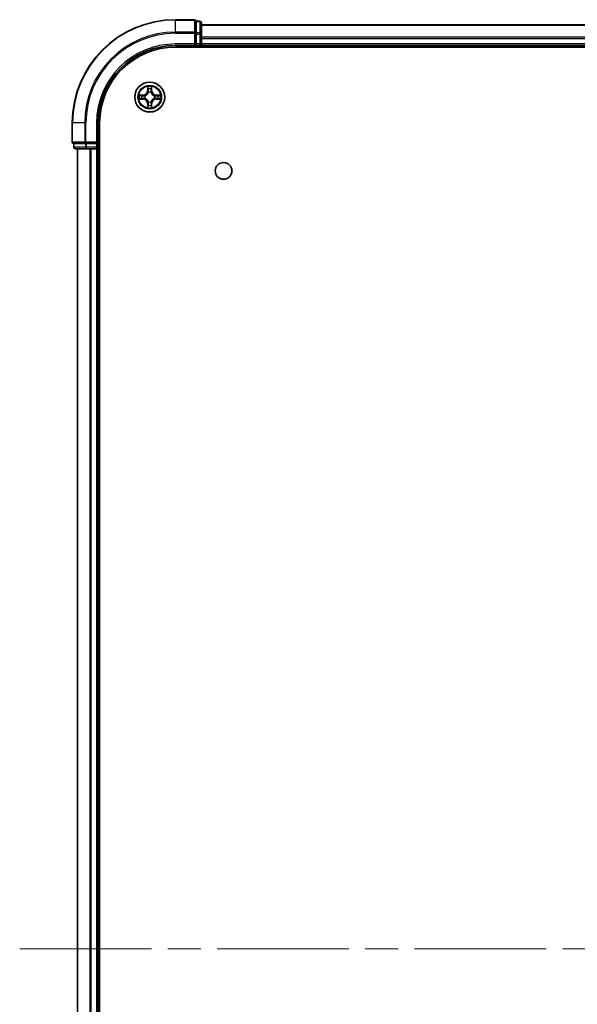
# Model space of a CAD drawing. Units: millimetres. Extents: x -922 to 6176, y 36 to 1300.
# Drawn here: x 660 to 768, y 237 to 428 of the extents above; entities that cross this region are included whole.
import ezdxf

# ---------------------------------------------------------------- set-up
doc = ezdxf.new("R2010")
doc.units = ezdxf.units.MM
doc.header["$LTSCALE"] = 4.5
doc.linetypes.add('CHAIN', pattern=[0.3543, 0.2362, -0.0295, 0.0591, -0.0295])
for name, color, linetype, lineweight in [('Centerline (ISO)', 131, 'Continuous', 18), ('Visible (ISO)', 7, 'Continuous', 35), ('Visible Narrow (ISO)', 7, 'Continuous', 25)]:
    doc.layers.add(name, color=color, linetype=linetype, lineweight=lineweight)

msp = doc.modelspace()

# ---------------------------------------------------------------- linework, layer by layer
at = {"layer": 'Centerline (ISO)', "linetype": 'CHAIN', "ltscale": 23.990969}
msp.add_line((660.0761, 247.7197), (878.0965, 247.7197), dxfattribs=at)
at = {"layer": 'Visible (ISO)'}
for p, q in [((693.9566, 427.7197), (690.2566, 427.7197)), ((694.9566, 427.4197), (694.2566, 427.4197)), ((694.2566, 427.3502), (694.2566, 427.4197)), ((694.2566, 427.3502), (694.2566, 425.1692)), ((695.2566, 424.9387), (695.2566, 427.1197)), ((845.2566, 426.7197), (695.2566, 426.7197)), ((694.2566, 425.0792), (694.2566, 425.1692)), ((694.2566, 424.9387), (694.2566, 425.0792)), ((694.2566, 424.9387), (694.2566, 423.0197)), ((695.2566, 423.0197), (695.2566, 424.9387)), ((690.2566, 422.7197), (694.2566, 422.7197)), ((690.2566, 422.4197), (850.2566, 422.4197)), ((693.9566, 423.0197), (694.2566, 422.7197)), ((694.2566, 422.7197), (694.2566, 423.0197)), ((694.2566, 422.7197), (694.9566, 422.7197)), ((695.2566, 422.7197), (695.2566, 423.0197)), ((695.2566, 422.7197), (845.2566, 422.7197)), ((695.2566, 422.4197), (695.2566, 422.7197)), ((670.2566, 407.7197), (670.2566, 404.0197)), ((675.2566, 403.7197), (675.2566, 407.7197)), ((675.5566, 87.7197), (675.5566, 407.7197)), ((670.5566, 403.7197), (670.5566, 403.0197)), ((670.5566, 403.7197), (670.6261, 403.7197)), ((672.8071, 403.7197), (670.6261, 403.7197)), ((670.8566, 402.7197), (673.0376, 402.7197)), ((671.2566, 402.7197), (671.2566, 92.7197)), ((672.8071, 403.7197), (672.8971, 403.7197)), ((672.8971, 403.7197), (673.0376, 403.7197)), ((674.9566, 403.7197), (673.0376, 403.7197)), ((673.0376, 402.7197), (673.6735, 402.7197)), ((673.6735, 402.7197), (673.8971, 402.7197)), ((673.8971, 402.7197), (674.9566, 402.7197)), ((675.2566, 403.7197), (674.9566, 404.0197)), ((674.9566, 403.7197), (675.2566, 403.7197)), ((674.9566, 402.7197), (675.2566, 402.7197)), ((675.2566, 403.0197), (675.2566, 403.7197)), ((675.2566, 402.7197), (675.5566, 402.7197)), ((675.2566, 92.7197), (675.2566, 402.7197))]:
    msp.add_line(p, q, dxfattribs=at)
for centre, radius in [((685.2566, 412.7197), 2.9), ((699.5566, 398.4197), 1.621)]:
    msp.add_circle(centre, radius, dxfattribs=at)
for centre, radius, start, end in [((690.2566, 407.7197), 20, 90, 180), ((693.9566, 427.4197), 0.3, 0, 90), ((694.9566, 427.1197), 0.3, 0, 90), ((690.2566, 407.7197), 15, 90, 180), ((690.2566, 407.7197), 14.7, 90, 180), ((694.9566, 423.0197), 0.3, 270, 0), ((670.5566, 404.0197), 0.3, 180, 270), ((670.8566, 403.0197), 0.3, 180, 270), ((674.9566, 403.0197), 0.3, 270, 0)]:
    msp.add_arc(centre, radius, start, end, dxfattribs=at)
at = {"layer": 'Visible Narrow (ISO)'}
for p, q in [((690.2566, 427.6502), (690.2566, 427.7197)), ((690.2566, 427.6502), (693.9566, 427.6502)), ((690.2566, 425.3097), (690.2566, 427.6502)), ((693.9566, 427.6502), (693.9566, 427.7197)), ((693.9566, 427.6502), (693.9566, 425.3097)), ((694.2566, 427.3502), (694.9566, 427.3502)), ((694.9566, 427.3502), (694.9566, 427.4197)), ((694.9566, 427.3502), (694.9566, 425.1692)), ((695.2566, 426.6502), (845.2566, 426.6502)), ((693.9566, 425.3097), (690.2566, 425.3097)), ((690.2566, 425.3097), (690.2566, 425.0792)), ((690.2566, 425.0792), (693.9566, 425.0792)), ((693.9566, 425.0792), (693.9566, 425.3097)), ((693.9566, 425.0792), (693.9566, 423.0197)), ((693.9566, 425.0792), (694.2566, 425.0792)), ((694.9566, 425.1692), (694.2566, 425.1692)), ((694.2566, 424.9387), (694.9566, 424.9387)), ((694.9566, 424.9387), (694.9566, 425.1692)), ((694.9566, 424.9387), (694.9566, 423.0197)), ((694.9566, 424.9387), (695.2566, 424.9387)), ((845.2566, 424.3097), (695.2566, 424.3097)), ((695.2566, 424.0792), (845.2566, 424.0792)), ((690.2566, 423.0197), (690.2566, 422.7197)), ((693.9566, 423.0197), (690.2566, 423.0197)), ((694.9566, 423.0197), (694.2566, 423.0197)), ((694.9566, 422.7197), (694.9566, 423.0197)), ((694.9566, 423.0197), (695.2566, 423.0197)), ((694.9566, 422.7197), (694.9566, 422.4197)), ((845.2566, 423.0197), (695.2566, 423.0197)), ((684.8661, 414.7425), (684.8525, 413.9629)), ((684.9023, 413.9621), (684.9109, 414.4521)), ((685.6023, 414.4521), (685.6108, 413.9621)), ((685.6606, 413.9629), (685.647, 414.7425)), ((684.0134, 413.1238), (683.2338, 413.1102)), ((683.2338, 412.3293), (684.0134, 412.3157)), ((683.5242, 413.0654), (684.0142, 413.074)), ((684.0142, 412.3655), (683.5242, 412.3741)), ((684.0142, 413.074), (684.0134, 413.1238)), ((684.0142, 412.3655), (684.0134, 412.3157)), ((684.0142, 413.074), (684.0155, 413.0014)), ((684.0142, 412.3655), (684.0155, 412.4381)), ((684.3197, 412.9663), (684.3403, 412.9609)), ((684.3403, 412.4786), (684.3197, 412.4732)), ((684.9023, 413.9621), (684.8525, 413.9629)), ((684.9023, 413.9621), (684.9749, 413.9608)), ((685.0155, 413.636), (685.01, 413.6567)), ((685.5031, 413.6567), (685.4977, 413.636)), ((685.6108, 413.9621), (685.5382, 413.9608)), ((685.6108, 413.9621), (685.6606, 413.9629)), ((686.1729, 412.9609), (686.1935, 412.9663)), ((686.1935, 412.4732), (686.1729, 412.4786)), ((686.4989, 413.074), (686.4976, 413.0014)), ((686.4989, 412.3655), (686.4976, 412.4381)), ((686.4989, 413.074), (686.4998, 413.1238)), ((686.4989, 413.074), (686.9889, 413.0654)), ((686.9889, 412.3741), (686.4989, 412.3655)), ((686.4989, 412.3655), (686.4998, 412.3157)), ((687.2793, 413.1102), (686.4998, 413.1238)), ((686.4998, 412.3157), (687.2793, 412.3293)), ((684.9023, 411.4774), (684.8525, 411.4766)), ((684.8525, 411.4766), (684.8661, 410.697)), ((684.9023, 411.4774), (684.9749, 411.4787)), ((684.9109, 410.9874), (684.9023, 411.4774)), ((685.01, 411.7828), (685.0155, 411.8035)), ((685.4977, 411.8035), (685.5031, 411.7828)), ((685.6108, 411.4774), (685.5382, 411.4787)), ((685.6108, 411.4774), (685.6023, 410.9874)), ((685.6108, 411.4774), (685.6606, 411.4766)), ((685.647, 410.697), (685.6606, 411.4766)), ((670.3261, 407.7197), (670.2566, 407.7197)), ((670.3261, 404.0197), (670.3261, 407.7197)), ((672.6666, 407.7197), (670.3261, 407.7197)), ((672.6666, 407.7197), (672.6666, 404.0197)), ((672.6666, 407.7197), (672.8971, 407.7197)), ((672.8971, 404.0197), (672.8971, 407.7197)), ((674.9566, 407.7197), (675.2566, 407.7197)), ((674.9566, 407.7197), (674.9566, 404.0197)), ((670.2566, 404.0197), (670.3261, 404.0197)), ((672.6666, 404.0197), (670.3261, 404.0197)), ((670.5566, 403.0197), (670.6261, 403.0197)), ((670.6261, 403.0197), (670.6261, 403.7197)), ((672.8071, 403.0197), (670.6261, 403.0197)), ((671.3261, 92.7197), (671.3261, 402.7197)), ((672.6666, 404.0197), (672.8971, 404.0197)), ((672.8071, 403.7197), (672.8071, 403.0197)), ((672.8071, 403.0197), (673.0376, 403.0197)), ((674.9566, 404.0197), (672.8971, 404.0197)), ((672.8971, 403.7197), (672.8971, 404.0197)), ((673.0376, 403.0197), (673.0376, 403.7197)), ((674.9566, 403.0197), (673.0376, 403.0197)), ((673.0376, 402.7197), (673.0376, 403.0197)), ((673.6666, 402.7197), (673.6666, 92.7197)), ((673.8971, 92.7197), (673.8971, 402.7197)), ((674.9566, 403.7197), (674.9566, 403.0197)), ((674.9566, 403.0197), (675.2566, 403.0197)), ((674.9566, 402.7197), (674.9566, 403.0197)), ((674.9566, 402.7197), (674.9566, 92.7197)), ((675.5566, 403.0197), (675.2566, 403.0197))]:
    msp.add_line(p, q, dxfattribs=at)
for radius in [2.8677, 2.3092, 2.1415]:
    msp.add_circle((685.2566, 412.7197), radius, dxfattribs=at)
for centre, radius, start, end in [((690.2566, 407.7197), 19.9305, 90, 180), ((690.2566, 407.7197), 17.59, 90, 180), ((690.2566, 407.7197), 17.3595, 90, 180), ((690.2566, 407.7197), 15.3, 90, 180), ((685.2566, 412.7197), 2.0601, 79.074582, 100.925418), ((685.2566, 412.7197), 1.6122, 79.692479, 100.307521), ((685.2566, 412.7197), 2.0601, 169.074582, 190.925418), ((685.2566, 412.7197), 1.6122, 169.692479, 190.307521), ((683.9985, 413.9779), 0.8542, 271, 359), ((683.9985, 411.4616), 0.8542, 1, 89), ((683.9985, 413.9779), 0.904, 271, 359), ((683.9985, 411.4616), 0.904, 1, 89), ((685.2566, 412.7197), 0.9688, 165.258044, 194.741956), ((685.2566, 412.7197), 0.9475, 165.258044, 194.741956), ((685.2566, 412.7197), 0.9688, 75.258044, 104.741956), ((685.2566, 412.7197), 0.9475, 75.258044, 104.741956), ((686.5147, 413.9779), 0.904, 181, 269), ((686.5147, 411.4616), 0.904, 91, 179), ((686.5147, 413.9779), 0.8542, 181, 269), ((686.5147, 411.4616), 0.8542, 91, 179), ((685.2566, 412.7197), 0.9475, 345.258044, 14.741956), ((685.2566, 412.7197), 0.9688, 345.258044, 14.741956), ((685.2566, 412.7197), 1.6122, 349.692479, 10.307521), ((685.2566, 412.7197), 2.0601, 349.074582, 10.925418), ((685.2566, 412.7197), 2.0601, 259.074582, 280.925418), ((685.2566, 412.7197), 1.6122, 259.692479, 280.307521), ((685.2566, 412.7197), 0.9688, 255.258044, 284.741956), ((685.2566, 412.7197), 0.9475, 255.258044, 284.741956)]:
    msp.add_arc(centre, radius, start, end, dxfattribs=at)
for centre, major_axis, ratio, start_param, end_param in [((693.9566, 427.4197), (0.3, 0), 0.76822128, 0, 1.57079633), ((694.9566, 427.1197), (0.3, 0), 0.76822128, 0, 1.57079633), ((693.9566, 425.0792), (0.3, 0), 0.76822128, 0, 1.57079633), ((694.9566, 424.9387), (0.3, 0), 0.76822128, 0, 1.57079633), ((684.9607, 414.4513), (-0.05, -0.002), 0.54850665, 4.7835784, 6.17876057), ((684.9761, 414.2618), (-0.0494, -0.008), 0.89574018, 4.73044269, 6.08586581), ((685.0247, 413.9599), (-0.0494, -0.008), 0.89572054, 4.73483766, 6.08588361), ((685.4884, 413.9599), (0.0494, -0.008), 0.89572054, 0.1973017, 1.54834765), ((685.537, 414.2618), (0.0494, -0.008), 0.89574018, 0.19731949, 1.55274262), ((685.5525, 414.4513), (0.05, -0.002), 0.54850665, 0.10442473, 1.4996069), ((683.525, 413.0156), (0.002, 0.05), 0.54850665, 0.10442473, 1.4996069), ((683.525, 412.4239), (0.002, -0.05), 0.54850665, 4.7835784, 6.17876057), ((683.7145, 413.0002), (0.008, 0.0494), 0.89574018, 0.19731949, 1.55274262), ((683.7145, 412.4393), (0.008, -0.0494), 0.89574018, 4.73044269, 6.08586581), ((684.0164, 412.9516), (0.008, 0.0494), 0.89572054, 0.1973017, 1.54834765), ((684.0164, 412.4879), (0.008, -0.0494), 0.89572054, 4.73483766, 6.08588361), ((684.363, 412.9549), (-0.0091, 0.0492), 0.87684641, 0.18229136, 1.17990219), ((684.363, 412.4846), (-0.0091, -0.0492), 0.87684642, 5.10328313, 6.10089396), ((684.363, 412.9549), (-0.0149, 0.0477), 0.41070123, 0.09573579, 1.31868747), ((684.363, 412.4846), (-0.0149, -0.0477), 0.41070123, 4.96449783, 6.18744952), ((685.0214, 413.6133), (-0.0492, 0.0091), 0.87684642, 5.10328313, 6.10089396), ((685.0214, 413.6133), (-0.0477, 0.0149), 0.41070123, 4.96449783, 6.18744952), ((685.4917, 413.6133), (0.0477, 0.0149), 0.41070123, 0.09573579, 1.31868747), ((685.4917, 413.6133), (0.0492, 0.0091), 0.87684641, 0.18229136, 1.17990219), ((686.1502, 412.9549), (0.0091, 0.0492), 0.87684642, 5.10328313, 6.10089396), ((686.1502, 412.9549), (0.0149, 0.0477), 0.41070123, 4.96449783, 6.18744952), ((686.1502, 412.4846), (0.0149, -0.0477), 0.41070123, 0.09573579, 1.31868747), ((686.1502, 412.4846), (0.0091, -0.0492), 0.87684641, 0.18229136, 1.17990219), ((686.4968, 412.9516), (-0.008, 0.0494), 0.89572054, 4.73483766, 6.08588361), ((686.4968, 412.4879), (-0.008, -0.0494), 0.89572054, 0.1973017, 1.54834765), ((686.7987, 413.0002), (-0.008, 0.0494), 0.89574018, 4.73044269, 6.08586581), ((686.7987, 412.4393), (-0.008, -0.0494), 0.89574018, 0.19731949, 1.55274262), ((686.9881, 413.0156), (-0.002, 0.05), 0.54850665, 4.7835784, 6.17876057), ((686.9881, 412.4239), (-0.002, -0.05), 0.54850665, 0.10442473, 1.4996069), ((684.9607, 410.9882), (-0.05, 0.002), 0.54850665, 0.10442473, 1.4996069), ((684.9761, 411.1777), (-0.0494, 0.008), 0.89574018, 0.19731949, 1.55274262), ((685.0214, 411.8262), (-0.0492, -0.0091), 0.87684641, 0.18229136, 1.17990219), ((685.0214, 411.8262), (-0.0477, -0.0149), 0.41070123, 0.09573579, 1.31868747), ((685.0247, 411.4796), (-0.0494, 0.008), 0.89572054, 0.1973017, 1.54834765), ((685.4884, 411.4796), (0.0494, 0.008), 0.89572054, 4.73483766, 6.08588361), ((685.4917, 411.8262), (0.0477, -0.0149), 0.41070123, 4.96449783, 6.18744952), ((685.4917, 411.8262), (0.0492, -0.0091), 0.87684642, 5.10328313, 6.10089396), ((685.537, 411.1777), (0.0494, 0.008), 0.89574018, 4.73044269, 6.08586581), ((685.5525, 410.9882), (0.05, 0.002), 0.54850665, 4.7835784, 6.17876057), ((670.5566, 404.0197), (0, -0.3), 0.76822128, 4.71238898, 6.28318531), ((670.8566, 403.0197), (0, -0.3), 0.76822128, 4.71238898, 6.28318531), ((672.8971, 404.0197), (0, -0.3), 0.76822128, 4.71238898, 6.28318531), ((673.0376, 403.0197), (0, -0.3), 0.76822128, 4.71238898, 6.28318531)]:
    msp.add_ellipse(centre, major_axis=major_axis, ratio=ratio, start_param=start_param, end_param=end_param, dxfattribs=at)
for points, knots in [([(684.956, 414.4785), (684.9556, 414.4935), (684.9536, 414.509), (684.945, 414.55), (684.9369, 414.5756), (684.9188, 414.6243), (684.9091, 414.6473), (684.8883, 414.6945), (684.8772, 414.7186), (684.8661, 414.7425)], [0, 0, 0, 0, 0.0059340385, 0.0059340385, 0.0154285, 0.0154285, 0.0237449879, 0.0237449879, 0.0323943032, 0.0323943032, 0.0323943032, 0.0323943032]), ([(684.8661, 414.7425), (684.8717, 414.7162), (684.8772, 414.6896), (684.8876, 414.6377), (684.8924, 414.6124), (684.9014, 414.5588), (684.9054, 414.5306), (684.9096, 414.4857), (684.9107, 414.4687), (684.9109, 414.4521)], [-0.0323943032, -0.0323943032, -0.0323943032, -0.0323943032, -0.0237449879, -0.0237449879, -0.0154285, -0.0154285, -0.0059340385, -0.0059340385, 0, 0, 0, 0]), ([(684.9109, 414.4521), (684.9125, 414.4118), (684.9146, 414.3749), (684.9198, 414.311), (684.9229, 414.2839), (684.9263, 414.2627)], [0, 0, 0, 0, 0.014491423, 0.014491423, 0.0289828459, 0.0289828459, 0.0289828459, 0.0289828459]), ([(684.9263, 414.2627), (684.9344, 414.2124), (684.9425, 414.1621), (684.9587, 414.0614), (684.9668, 414.0111), (684.9749, 413.9608)], [0, 0, 0, 0, 0.0343899271, 0.0343899271, 0.0687798542, 0.0687798542, 0.0687798542, 0.0687798542]), ([(684.9681, 414.3059), (684.965, 414.3252), (684.9625, 414.3499), (684.9584, 414.4081), (684.9569, 414.4417), (684.956, 414.4785)], [-0.0289828459, -0.0289828459, -0.0289828459, -0.0289828459, -0.014491423, -0.014491423, 0, 0, 0, 0]), ([(685.0165, 414.004), (685.0085, 414.0543), (685.0004, 414.1046), (684.9842, 414.2053), (684.9762, 414.2556), (684.9681, 414.3059)], [-0.0687798542, -0.0687798542, -0.0687798542, -0.0687798542, -0.0343899271, -0.0343899271, 0, 0, 0, 0]), ([(685.01, 413.6567), (685.0188, 413.7), (685.0243, 413.7423), (685.0319, 413.8589), (685.028, 413.9321), (685.0165, 414.004)], [-0.0764653604, -0.0764653604, -0.0764653604, -0.0764653604, -0.0491206273, -0.0491206273, 0, 0, 0, 0]), ([(685.4966, 414.004), (685.4851, 413.9321), (685.4813, 413.8589), (685.4889, 413.7423), (685.4943, 413.7), (685.5031, 413.6567)], [-0.0982412545, -0.0982412545, -0.0982412545, -0.0982412545, -0.0491206273, -0.0491206273, -0.0217758941, -0.0217758941, -0.0217758941, -0.0217758941]), ([(685.545, 414.3059), (685.537, 414.2556), (685.5289, 414.2053), (685.5127, 414.1046), (685.5047, 414.0543), (685.4966, 414.004)], [-0.0687798542, -0.0687798542, -0.0687798542, -0.0687798542, -0.0343899271, -0.0343899271, 0, 0, 0, 0]), ([(685.5382, 413.9608), (685.5463, 414.0111), (685.5544, 414.0614), (685.5706, 414.1621), (685.5787, 414.2124), (685.5868, 414.2627)], [0, 0, 0, 0, 0.0343899271, 0.0343899271, 0.0687798542, 0.0687798542, 0.0687798542, 0.0687798542]), ([(685.5571, 414.4785), (685.5562, 414.4419), (685.5547, 414.4085), (685.5507, 414.3502), (685.5481, 414.3253), (685.545, 414.3059)], [-0.0289828459, -0.0289828459, -0.0289828459, -0.0289828459, -0.0145850634, -0.0145850634, 0, 0, 0, 0]), ([(685.647, 414.7425), (685.6335, 414.7133), (685.6199, 414.6839), (685.5913, 414.6174), (685.577, 414.5806), (685.5616, 414.522), (685.5576, 414.4998), (685.5571, 414.4785)], [-0.0003383294, -0.0003383294, -0.0003383294, -0.0003383294, 0.0102009359, 0.0102009359, 0.0236501899, 0.0236501899, 0.0320559737, 0.0320559737, 0.0320559737, 0.0320559737]), ([(685.5868, 414.2627), (685.5903, 414.284), (685.5933, 414.3114), (685.5985, 414.3754), (685.6007, 414.412), (685.6023, 414.4521)], [0, 0, 0, 0, 0.0145850634, 0.0145850634, 0.0289828459, 0.0289828459, 0.0289828459, 0.0289828459]), ([(685.6023, 414.4521), (685.6025, 414.4755), (685.6045, 414.4999), (685.6121, 414.5644), (685.6192, 414.6048), (685.6334, 414.678), (685.6403, 414.7104), (685.647, 414.7425)], [-0.0320559737, -0.0320559737, -0.0320559737, -0.0320559737, -0.0236501899, -0.0236501899, -0.0102009359, -0.0102009359, 0.0003383294, 0.0003383294, 0.0003383294, 0.0003383294]), ([(683.5242, 413.0654), (683.5008, 413.0657), (683.4764, 413.0677), (683.412, 413.0753), (683.3715, 413.0824), (683.2983, 413.0966), (683.2659, 413.1034), (683.2338, 413.1102)], [-0.0320559737, -0.0320559737, -0.0320559737, -0.0320559737, -0.0236501899, -0.0236501899, -0.0102009359, -0.0102009359, 0.0003383294, 0.0003383294, 0.0003383294, 0.0003383294]), ([(683.2338, 413.1102), (683.263, 413.0967), (683.2924, 413.0831), (683.359, 413.0545), (683.3957, 413.0402), (683.4543, 413.0248), (683.4765, 413.0208), (683.4979, 413.0203)], [-0.0003383294, -0.0003383294, -0.0003383294, -0.0003383294, 0.0102009359, 0.0102009359, 0.0236501899, 0.0236501899, 0.0320559737, 0.0320559737, 0.0320559737, 0.0320559737]), ([(683.4979, 412.4192), (683.4828, 412.4188), (683.4673, 412.4167), (683.4264, 412.4082), (683.4007, 412.4001), (683.3521, 412.382), (683.329, 412.3723), (683.2819, 412.3515), (683.2578, 412.3404), (683.2338, 412.3293)], [0, 0, 0, 0, 0.0059340385, 0.0059340385, 0.0154285, 0.0154285, 0.0237449879, 0.0237449879, 0.0323943032, 0.0323943032, 0.0323943032, 0.0323943032]), ([(683.2338, 412.3293), (683.2602, 412.3348), (683.2867, 412.3404), (683.3386, 412.3508), (683.3639, 412.3556), (683.4175, 412.3646), (683.4457, 412.3686), (683.4907, 412.3728), (683.5077, 412.3739), (683.5242, 412.3741)], [-0.0323943032, -0.0323943032, -0.0323943032, -0.0323943032, -0.0237449879, -0.0237449879, -0.0154285, -0.0154285, -0.0059340385, -0.0059340385, 0, 0, 0, 0]), ([(683.4979, 413.0203), (683.5344, 413.0194), (683.5678, 413.0179), (683.6261, 413.0139), (683.651, 413.0113), (683.6704, 413.0082)], [-0.0289828459, -0.0289828459, -0.0289828459, -0.0289828459, -0.0145850634, -0.0145850634, 0, 0, 0, 0]), ([(683.6704, 412.4313), (683.6511, 412.4282), (683.6265, 412.4257), (683.5682, 412.4216), (683.5346, 412.4201), (683.4979, 412.4192)], [-0.0289828459, -0.0289828459, -0.0289828459, -0.0289828459, -0.014491423, -0.014491423, 0, 0, 0, 0]), ([(683.7136, 413.05), (683.6923, 413.0534), (683.665, 413.0565), (683.6009, 413.0617), (683.5643, 413.0638), (683.5242, 413.0654)], [0, 0, 0, 0, 0.0145850634, 0.0145850634, 0.0289828459, 0.0289828459, 0.0289828459, 0.0289828459]), ([(683.5242, 412.3741), (683.5645, 412.3757), (683.6014, 412.3778), (683.6653, 412.383), (683.6924, 412.3861), (683.7136, 412.3895)], [0, 0, 0, 0, 0.014491423, 0.014491423, 0.0289828459, 0.0289828459, 0.0289828459, 0.0289828459]), ([(683.6704, 413.0082), (683.7207, 413.0001), (683.771, 412.9921), (683.8717, 412.9759), (683.922, 412.9679), (683.9723, 412.9598)], [-0.0687798542, -0.0687798542, -0.0687798542, -0.0687798542, -0.0343899271, -0.0343899271, 0, 0, 0, 0]), ([(683.9723, 412.4797), (683.922, 412.4716), (683.8717, 412.4636), (683.771, 412.4474), (683.7207, 412.4394), (683.6704, 412.4313)], [-0.0687798542, -0.0687798542, -0.0687798542, -0.0687798542, -0.0343899271, -0.0343899271, 0, 0, 0, 0]), ([(684.0155, 413.0014), (683.9652, 413.0095), (683.9149, 413.0176), (683.8142, 413.0338), (683.7639, 413.0419), (683.7136, 413.05)], [0, 0, 0, 0, 0.0343899271, 0.0343899271, 0.0687798542, 0.0687798542, 0.0687798542, 0.0687798542]), ([(683.7136, 412.3895), (683.7639, 412.3976), (683.8142, 412.4057), (683.9149, 412.4219), (683.9652, 412.43), (684.0155, 412.4381)], [0, 0, 0, 0, 0.0343899271, 0.0343899271, 0.0687798542, 0.0687798542, 0.0687798542, 0.0687798542]), ([(683.9723, 412.9598), (684.0442, 412.9483), (684.1174, 412.9444), (684.234, 412.952), (684.2763, 412.9575), (684.3197, 412.9663)], [-0.0982412545, -0.0982412545, -0.0982412545, -0.0982412545, -0.0491206273, -0.0491206273, -0.0217758941, -0.0217758941, -0.0217758941, -0.0217758941]), ([(684.3197, 412.4732), (684.2763, 412.482), (684.234, 412.4875), (684.1174, 412.4951), (684.0442, 412.4912), (683.9723, 412.4797)], [-0.0764653604, -0.0764653604, -0.0764653604, -0.0764653604, -0.0491206273, -0.0491206273, 0, 0, 0, 0]), ([(684.3463, 413.0018), (684.305, 412.9945), (684.2647, 412.9903), (684.1536, 412.9851), (684.0839, 412.9897), (684.0155, 413.0014)], [0.0217758941, 0.0217758941, 0.0217758941, 0.0217758941, 0.0491206273, 0.0491206273, 0.0982412545, 0.0982412545, 0.0982412545, 0.0982412545]), ([(684.0155, 412.4381), (684.0839, 412.4498), (684.1536, 412.4544), (684.2647, 412.4492), (684.305, 412.445), (684.3463, 412.4377)], [0, 0, 0, 0, 0.0491206273, 0.0491206273, 0.0764653604, 0.0764653604, 0.0764653604, 0.0764653604]), ([(684.3403, 412.9609), (684.3562, 412.966), (684.372, 412.9716), (684.468, 413.0081), (684.5471, 413.0498), (684.6698, 413.1377), (684.7155, 413.1763), (684.7577, 413.2186), (684.8, 413.2608), (684.8386, 413.3065), (684.9265, 413.4292), (684.9682, 413.5083), (685.0047, 413.6043), (685.0103, 413.6202), (685.0155, 413.636)], [-0.174866013, -0.174866013, -0.174866013, -0.174866013, -0.16940495, -0.16940495, -0.141674077, -0.141674077, -0.124342281, -0.124342281, -0.124342281, -0.107010485, -0.107010485, -0.079279611, -0.079279611, -0.073818549, -0.073818549, -0.073818549, -0.073818549]), ([(685.0155, 411.8035), (685.0103, 411.8193), (685.0047, 411.8352), (684.9682, 411.9312), (684.9265, 412.0103), (684.8386, 412.133), (684.8, 412.1787), (684.7577, 412.2209), (684.7155, 412.2632), (684.6698, 412.3018), (684.5471, 412.3897), (684.468, 412.4314), (684.372, 412.4679), (684.3562, 412.4735), (684.3403, 412.4786)], [-0.174866013, -0.174866013, -0.174866013, -0.174866013, -0.16940495, -0.16940495, -0.141674077, -0.141674077, -0.124342281, -0.124342281, -0.124342281, -0.107010485, -0.107010485, -0.079279611, -0.079279611, -0.073818549, -0.073818549, -0.073818549, -0.073818549]), ([(684.9745, 413.6301), (684.9698, 413.6149), (684.9647, 413.5999), (684.9315, 413.5086), (684.8937, 413.4337), (684.8135, 413.3187), (684.7781, 413.2762), (684.7391, 413.2372), (684.7001, 413.1982), (684.6576, 413.1628), (684.5426, 413.0827), (684.4677, 413.0448), (684.3764, 413.0116), (684.3614, 413.0065), (684.3463, 413.0018)], [0.073818549, 0.073818549, 0.073818549, 0.073818549, 0.079279611, 0.079279611, 0.107010485, 0.107010485, 0.124342281, 0.124342281, 0.124342281, 0.141674077, 0.141674077, 0.16940495, 0.16940495, 0.174866013, 0.174866013, 0.174866013, 0.174866013]), ([(684.3463, 412.4377), (684.3614, 412.433), (684.3764, 412.4279), (684.4677, 412.3947), (684.5426, 412.3568), (684.6576, 412.2767), (684.7001, 412.2413), (684.7391, 412.2023), (684.7781, 412.1633), (684.8135, 412.1208), (684.8937, 412.0058), (684.9315, 411.9309), (684.9647, 411.8396), (684.9698, 411.8246), (684.9745, 411.8094)], [0.073818549, 0.073818549, 0.073818549, 0.073818549, 0.079279611, 0.079279611, 0.107010485, 0.107010485, 0.124342281, 0.124342281, 0.124342281, 0.141674077, 0.141674077, 0.16940495, 0.16940495, 0.174866013, 0.174866013, 0.174866013, 0.174866013]), ([(684.9749, 413.9608), (684.9866, 413.8924), (684.9912, 413.8227), (684.9861, 413.7116), (684.9818, 413.6713), (684.9745, 413.6301)], [0, 0, 0, 0, 0.0491206273, 0.0491206273, 0.0764653604, 0.0764653604, 0.0764653604, 0.0764653604]), ([(685.4977, 413.636), (685.5028, 413.6202), (685.5084, 413.6043), (685.5449, 413.5083), (685.5866, 413.4292), (685.6745, 413.3065), (685.7131, 413.2608), (685.7554, 413.2186), (685.7977, 413.1763), (685.8433, 413.1377), (685.966, 413.0498), (686.0451, 413.0081), (686.1411, 412.9716), (686.157, 412.966), (686.1729, 412.9609)], [-0.174866013, -0.174866013, -0.174866013, -0.174866013, -0.16940495, -0.16940495, -0.141674077, -0.141674077, -0.124342281, -0.124342281, -0.124342281, -0.107010485, -0.107010485, -0.079279611, -0.079279611, -0.073818549, -0.073818549, -0.073818549, -0.073818549]), ([(686.1729, 412.4786), (686.157, 412.4735), (686.1411, 412.4679), (686.0451, 412.4314), (685.966, 412.3897), (685.8433, 412.3018), (685.7977, 412.2632), (685.7554, 412.2209), (685.7131, 412.1787), (685.6745, 412.133), (685.5866, 412.0103), (685.5449, 411.9312), (685.5084, 411.8352), (685.5028, 411.8193), (685.4977, 411.8035)], [-0.174866013, -0.174866013, -0.174866013, -0.174866013, -0.16940495, -0.16940495, -0.141674077, -0.141674077, -0.124342281, -0.124342281, -0.124342281, -0.107010485, -0.107010485, -0.079279611, -0.079279611, -0.073818549, -0.073818549, -0.073818549, -0.073818549]), ([(685.5386, 413.6301), (685.5313, 413.6713), (685.5271, 413.7116), (685.522, 413.8227), (685.5265, 413.8924), (685.5382, 413.9608)], [0.0217758941, 0.0217758941, 0.0217758941, 0.0217758941, 0.0491206273, 0.0491206273, 0.0982412545, 0.0982412545, 0.0982412545, 0.0982412545]), ([(686.1669, 413.0018), (686.1518, 413.0065), (686.1367, 413.0116), (686.0454, 413.0448), (685.9705, 413.0827), (685.8555, 413.1628), (685.813, 413.1982), (685.774, 413.2372), (685.735, 413.2762), (685.6997, 413.3187), (685.6195, 413.4337), (685.5816, 413.5086), (685.5484, 413.5999), (685.5433, 413.6149), (685.5386, 413.6301)], [0.073818549, 0.073818549, 0.073818549, 0.073818549, 0.079279611, 0.079279611, 0.107010485, 0.107010485, 0.124342281, 0.124342281, 0.124342281, 0.141674077, 0.141674077, 0.16940495, 0.16940495, 0.174866013, 0.174866013, 0.174866013, 0.174866013]), ([(685.5386, 411.8094), (685.5433, 411.8246), (685.5484, 411.8396), (685.5816, 411.9309), (685.6195, 412.0058), (685.6997, 412.1208), (685.735, 412.1633), (685.774, 412.2023), (685.813, 412.2413), (685.8555, 412.2767), (685.9705, 412.3568), (686.0454, 412.3947), (686.1367, 412.4279), (686.1518, 412.433), (686.1669, 412.4377)], [0.073818549, 0.073818549, 0.073818549, 0.073818549, 0.079279611, 0.079279611, 0.107010485, 0.107010485, 0.124342281, 0.124342281, 0.124342281, 0.141674077, 0.141674077, 0.16940495, 0.16940495, 0.174866013, 0.174866013, 0.174866013, 0.174866013]), ([(686.4976, 413.0014), (686.4292, 412.9897), (686.3595, 412.9851), (686.2484, 412.9903), (686.2081, 412.9945), (686.1669, 413.0018)], [0, 0, 0, 0, 0.0491206273, 0.0491206273, 0.0764653604, 0.0764653604, 0.0764653604, 0.0764653604]), ([(686.1669, 412.4377), (686.2081, 412.445), (686.2484, 412.4492), (686.3595, 412.4544), (686.4292, 412.4498), (686.4976, 412.4381)], [0.0217758941, 0.0217758941, 0.0217758941, 0.0217758941, 0.0491206273, 0.0491206273, 0.0982412545, 0.0982412545, 0.0982412545, 0.0982412545]), ([(686.1935, 412.9663), (686.2368, 412.9575), (686.2791, 412.952), (686.3958, 412.9444), (686.4689, 412.9483), (686.5408, 412.9598)], [-0.0764653604, -0.0764653604, -0.0764653604, -0.0764653604, -0.0491206273, -0.0491206273, 0, 0, 0, 0]), ([(686.5408, 412.4797), (686.4689, 412.4912), (686.3958, 412.4951), (686.2791, 412.4875), (686.2368, 412.482), (686.1935, 412.4732)], [-0.0982412545, -0.0982412545, -0.0982412545, -0.0982412545, -0.0491206273, -0.0491206273, -0.0217758941, -0.0217758941, -0.0217758941, -0.0217758941]), ([(686.7995, 413.05), (686.7492, 413.0419), (686.6989, 413.0338), (686.5983, 413.0176), (686.5479, 413.0095), (686.4976, 413.0014)], [0, 0, 0, 0, 0.0343899271, 0.0343899271, 0.0687798542, 0.0687798542, 0.0687798542, 0.0687798542]), ([(686.4976, 412.4381), (686.5479, 412.43), (686.5983, 412.4219), (686.6989, 412.4057), (686.7492, 412.3976), (686.7995, 412.3895)], [0, 0, 0, 0, 0.0343899271, 0.0343899271, 0.0687798542, 0.0687798542, 0.0687798542, 0.0687798542]), ([(686.5408, 412.9598), (686.5911, 412.9679), (686.6414, 412.9759), (686.7421, 412.9921), (686.7924, 413.0001), (686.8427, 413.0082)], [-0.0687798542, -0.0687798542, -0.0687798542, -0.0687798542, -0.0343899271, -0.0343899271, 0, 0, 0, 0]), ([(686.8427, 412.4313), (686.7924, 412.4394), (686.7421, 412.4474), (686.6414, 412.4636), (686.5911, 412.4716), (686.5408, 412.4797)], [-0.0687798542, -0.0687798542, -0.0687798542, -0.0687798542, -0.0343899271, -0.0343899271, 0, 0, 0, 0]), ([(686.9889, 413.0654), (686.9486, 413.0638), (686.9118, 413.0617), (686.8478, 413.0565), (686.8207, 413.0534), (686.7995, 413.05)], [0, 0, 0, 0, 0.014491423, 0.014491423, 0.0289828459, 0.0289828459, 0.0289828459, 0.0289828459]), ([(686.7995, 412.3895), (686.8209, 412.3861), (686.8482, 412.383), (686.9122, 412.3778), (686.9489, 412.3757), (686.9889, 412.3741)], [0, 0, 0, 0, 0.0145850634, 0.0145850634, 0.0289828459, 0.0289828459, 0.0289828459, 0.0289828459]), ([(686.8427, 413.0082), (686.862, 413.0113), (686.8867, 413.0138), (686.9449, 413.0179), (686.9785, 413.0194), (687.0153, 413.0203)], [-0.0289828459, -0.0289828459, -0.0289828459, -0.0289828459, -0.014491423, -0.014491423, 0, 0, 0, 0]), ([(687.0153, 412.4192), (686.9787, 412.4201), (686.9454, 412.4216), (686.887, 412.4256), (686.8621, 412.4282), (686.8427, 412.4313)], [-0.0289828459, -0.0289828459, -0.0289828459, -0.0289828459, -0.0145850634, -0.0145850634, 0, 0, 0, 0]), ([(687.2793, 413.1102), (687.253, 413.1047), (687.2264, 413.0991), (687.1745, 413.0887), (687.1492, 413.0839), (687.0956, 413.0749), (687.0675, 413.0709), (687.0225, 413.0667), (687.0055, 413.0656), (686.9889, 413.0654)], [-0.0323943032, -0.0323943032, -0.0323943032, -0.0323943032, -0.0237449879, -0.0237449879, -0.0154285, -0.0154285, -0.0059340385, -0.0059340385, 0, 0, 0, 0]), ([(686.9889, 412.3741), (687.0123, 412.3738), (687.0367, 412.3718), (687.1012, 412.3642), (687.1416, 412.3571), (687.2148, 412.3429), (687.2472, 412.3361), (687.2793, 412.3293)], [-0.0320559737, -0.0320559737, -0.0320559737, -0.0320559737, -0.0236501899, -0.0236501899, -0.0102009359, -0.0102009359, 0.0003383294, 0.0003383294, 0.0003383294, 0.0003383294]), ([(687.0153, 413.0203), (687.0303, 413.0207), (687.0458, 413.0228), (687.0868, 413.0313), (687.1124, 413.0394), (687.1611, 413.0575), (687.1841, 413.0672), (687.2313, 413.088), (687.2554, 413.0991), (687.2793, 413.1102)], [0, 0, 0, 0, 0.0059340385, 0.0059340385, 0.0154285, 0.0154285, 0.0237449879, 0.0237449879, 0.0323943032, 0.0323943032, 0.0323943032, 0.0323943032]), ([(687.2793, 412.3293), (687.2502, 412.3428), (687.2207, 412.3564), (687.1542, 412.385), (687.1174, 412.3993), (687.0588, 412.4147), (687.0366, 412.4187), (687.0153, 412.4192)], [-0.0003383294, -0.0003383294, -0.0003383294, -0.0003383294, 0.0102009359, 0.0102009359, 0.0236501899, 0.0236501899, 0.0320559737, 0.0320559737, 0.0320559737, 0.0320559737]), ([(684.9109, 410.9874), (684.9106, 410.964), (684.9087, 410.9396), (684.901, 410.8751), (684.8939, 410.8347), (684.8797, 410.7615), (684.8729, 410.7291), (684.8661, 410.697)], [-0.0320559737, -0.0320559737, -0.0320559737, -0.0320559737, -0.0236501899, -0.0236501899, -0.0102009359, -0.0102009359, 0.0003383294, 0.0003383294, 0.0003383294, 0.0003383294]), ([(684.8661, 410.697), (684.8796, 410.7262), (684.8932, 410.7556), (684.9218, 410.8221), (684.9361, 410.8589), (684.9515, 410.9175), (684.9555, 410.9397), (684.956, 410.961)], [-0.0003383294, -0.0003383294, -0.0003383294, -0.0003383294, 0.0102009359, 0.0102009359, 0.0236501899, 0.0236501899, 0.0320559737, 0.0320559737, 0.0320559737, 0.0320559737]), ([(684.9263, 411.1768), (684.9229, 411.1555), (684.9198, 411.1281), (684.9146, 411.0641), (684.9125, 411.0275), (684.9109, 410.9874)], [0, 0, 0, 0, 0.0145850634, 0.0145850634, 0.0289828459, 0.0289828459, 0.0289828459, 0.0289828459]), ([(684.9749, 411.4787), (684.9668, 411.4284), (684.9587, 411.3781), (684.9425, 411.2774), (684.9344, 411.2271), (684.9263, 411.1768)], [0, 0, 0, 0, 0.0343899271, 0.0343899271, 0.0687798542, 0.0687798542, 0.0687798542, 0.0687798542]), ([(684.956, 410.961), (684.9569, 410.9976), (684.9584, 411.031), (684.9624, 411.0893), (684.965, 411.1142), (684.9681, 411.1336)], [-0.0289828459, -0.0289828459, -0.0289828459, -0.0289828459, -0.0145850634, -0.0145850634, 0, 0, 0, 0]), ([(684.9681, 411.1336), (684.9762, 411.1839), (684.9842, 411.2342), (685.0004, 411.3349), (685.0085, 411.3852), (685.0165, 411.4355)], [-0.0687798542, -0.0687798542, -0.0687798542, -0.0687798542, -0.0343899271, -0.0343899271, 0, 0, 0, 0]), ([(684.9745, 411.8094), (684.9818, 411.7682), (684.9861, 411.7279), (684.9912, 411.6168), (684.9866, 411.5471), (684.9749, 411.4787)], [0.0217758941, 0.0217758941, 0.0217758941, 0.0217758941, 0.0491206273, 0.0491206273, 0.0982412545, 0.0982412545, 0.0982412545, 0.0982412545]), ([(685.0165, 411.4355), (685.028, 411.5074), (685.0319, 411.5806), (685.0243, 411.6972), (685.0188, 411.7395), (685.01, 411.7828)], [-0.0982412545, -0.0982412545, -0.0982412545, -0.0982412545, -0.0491206273, -0.0491206273, -0.0217758941, -0.0217758941, -0.0217758941, -0.0217758941]), ([(685.5031, 411.7828), (685.4943, 411.7395), (685.4889, 411.6972), (685.4813, 411.5806), (685.4851, 411.5074), (685.4966, 411.4355)], [-0.0764653604, -0.0764653604, -0.0764653604, -0.0764653604, -0.0491206273, -0.0491206273, 0, 0, 0, 0]), ([(685.4966, 411.4355), (685.5047, 411.3852), (685.5127, 411.3349), (685.5289, 411.2342), (685.537, 411.1839), (685.545, 411.1336)], [-0.0687798542, -0.0687798542, -0.0687798542, -0.0687798542, -0.0343899271, -0.0343899271, 0, 0, 0, 0]), ([(685.5382, 411.4787), (685.5265, 411.5471), (685.522, 411.6168), (685.5271, 411.7279), (685.5313, 411.7682), (685.5386, 411.8094)], [0, 0, 0, 0, 0.0491206273, 0.0491206273, 0.0764653604, 0.0764653604, 0.0764653604, 0.0764653604]), ([(685.5868, 411.1768), (685.5787, 411.2271), (685.5706, 411.2774), (685.5544, 411.3781), (685.5463, 411.4284), (685.5382, 411.4787)], [0, 0, 0, 0, 0.0343899271, 0.0343899271, 0.0687798542, 0.0687798542, 0.0687798542, 0.0687798542]), ([(685.545, 411.1336), (685.5481, 411.1143), (685.5507, 411.0896), (685.5547, 411.0314), (685.5562, 410.9978), (685.5571, 410.961)], [-0.0289828459, -0.0289828459, -0.0289828459, -0.0289828459, -0.014491423, -0.014491423, 0, 0, 0, 0]), ([(685.5571, 410.961), (685.5575, 410.946), (685.5596, 410.9305), (685.5681, 410.8895), (685.5762, 410.8639), (685.5944, 410.8152), (685.604, 410.7922), (685.6248, 410.745), (685.636, 410.7209), (685.647, 410.697)], [0, 0, 0, 0, 0.0059340385, 0.0059340385, 0.0154285, 0.0154285, 0.0237449879, 0.0237449879, 0.0323943032, 0.0323943032, 0.0323943032, 0.0323943032]), ([(685.6023, 410.9874), (685.6006, 411.0277), (685.5985, 411.0646), (685.5933, 411.1285), (685.5902, 411.1556), (685.5868, 411.1768)], [0, 0, 0, 0, 0.014491423, 0.014491423, 0.0289828459, 0.0289828459, 0.0289828459, 0.0289828459]), ([(685.647, 410.697), (685.6415, 410.7233), (685.6359, 410.7499), (685.6255, 410.8018), (685.6207, 410.8271), (685.6117, 410.8807), (685.6077, 410.9089), (685.6035, 410.9538), (685.6024, 410.9708), (685.6023, 410.9874)], [-0.0323943032, -0.0323943032, -0.0323943032, -0.0323943032, -0.0237449879, -0.0237449879, -0.0154285, -0.0154285, -0.0059340385, -0.0059340385, 0, 0, 0, 0])]:
    msp.add_open_spline(points, degree=3, knots=knots, dxfattribs=at)

doc.saveas('drawing.dxf')
